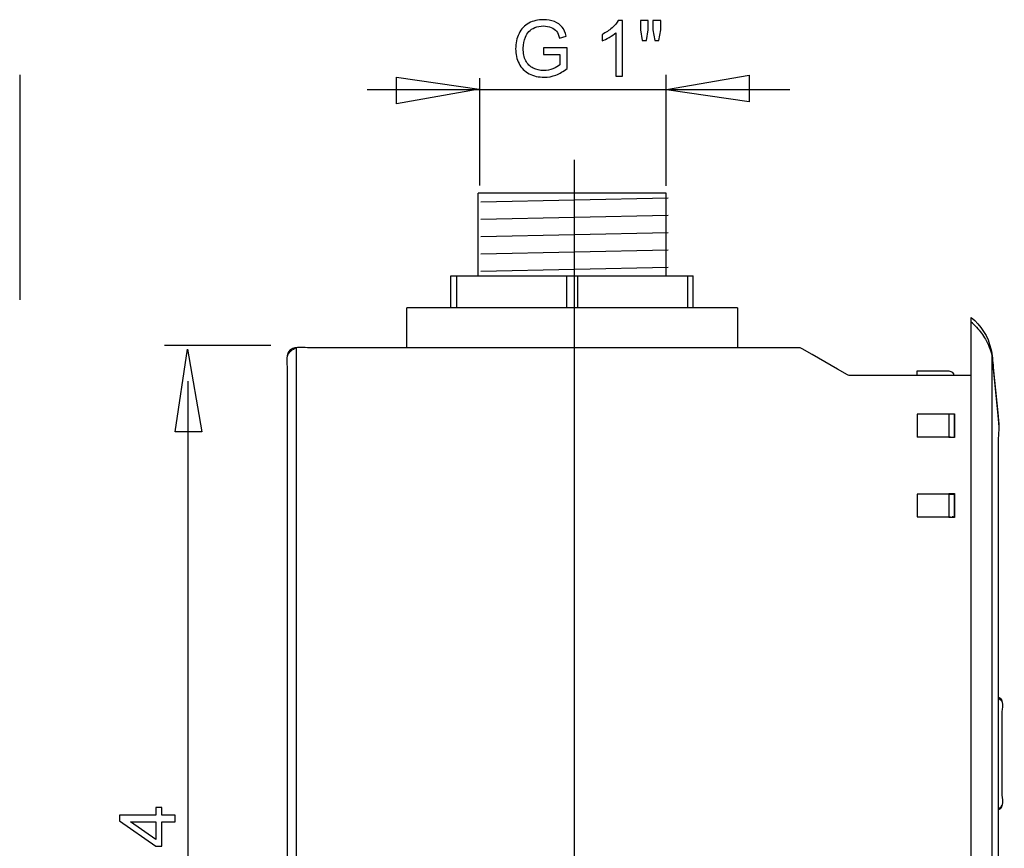
# Model space of a CAD drawing. Extents: x -38.7 to 38.8, y -46.5 to 46.5.
# Drawn here: x 3 to 38.8, y 16.4 to 46.5 of the extents above; entities that cross this region are included whole.
import ezdxf
from ezdxf.lldxf.tags import DXFTag

# ---------------------------------------------------------------- set-up
doc = ezdxf.new("R2010")
doc.units = 0
doc.header["$MEASUREMENT"] = 0
doc.layers.add('DATUMS', color=7, linetype='CONTINUOUS')
tags = doc.linetypes.add('NEW_LINE14', pattern=[1.2, 0.5, -0.3, 0.1, -0.3]).pattern_tags.tags
tags[10:11] = [DXFTag(74, 4), DXFTag(75, 0), DXFTag(340, '0'), DXFTag(46, 1.0), DXFTag(50, 0.0), DXFTag(44, 0.0), DXFTag(45, 0.0)]
tags[8:9] = [DXFTag(74, 4), DXFTag(75, 0), DXFTag(340, '0'), DXFTag(46, 1.0), DXFTag(50, 0.0), DXFTag(44, 0.0), DXFTag(45, 0.0)]
tags[6:7] = [DXFTag(74, 4), DXFTag(75, 0), DXFTag(340, '0'), DXFTag(46, 1.0), DXFTag(50, 0.0), DXFTag(44, 0.0), DXFTag(45, 0.0)]
tags[4:5] = [DXFTag(74, 4), DXFTag(75, 0), DXFTag(340, '0'), DXFTag(46, 1.0), DXFTag(50, 0.0), DXFTag(44, 0.0), DXFTag(45, 0.0)]
tags = doc.linetypes.add('NEW_LINE16', pattern=[1.2, 0.5, -0.3, 0.1, -0.3]).pattern_tags.tags
tags[10:11] = [DXFTag(74, 4), DXFTag(75, 0), DXFTag(340, '0'), DXFTag(46, 1.0), DXFTag(50, 0.0), DXFTag(44, 0.0), DXFTag(45, 0.0)]
tags[8:9] = [DXFTag(74, 4), DXFTag(75, 0), DXFTag(340, '0'), DXFTag(46, 1.0), DXFTag(50, 0.0), DXFTag(44, 0.0), DXFTag(45, 0.0)]
tags[6:7] = [DXFTag(74, 4), DXFTag(75, 0), DXFTag(340, '0'), DXFTag(46, 1.0), DXFTag(50, 0.0), DXFTag(44, 0.0), DXFTag(45, 0.0)]
tags[4:5] = [DXFTag(74, 4), DXFTag(75, 0), DXFTag(340, '0'), DXFTag(46, 1.0), DXFTag(50, 0.0), DXFTag(44, 0.0), DXFTag(45, 0.0)]
tags = doc.linetypes.add('NEW_LINE17', pattern=[1.2, 0.5, -0.3, 0.1, -0.3]).pattern_tags.tags
tags[10:11] = [DXFTag(74, 4), DXFTag(75, 0), DXFTag(340, '0'), DXFTag(46, 1.0), DXFTag(50, 0.0), DXFTag(44, 0.0), DXFTag(45, 0.0)]
tags[8:9] = [DXFTag(74, 4), DXFTag(75, 0), DXFTag(340, '0'), DXFTag(46, 1.0), DXFTag(50, 0.0), DXFTag(44, 0.0), DXFTag(45, 0.0)]
tags[6:7] = [DXFTag(74, 4), DXFTag(75, 0), DXFTag(340, '0'), DXFTag(46, 1.0), DXFTag(50, 0.0), DXFTag(44, 0.0), DXFTag(45, 0.0)]
tags[4:5] = [DXFTag(74, 4), DXFTag(75, 0), DXFTag(340, '0'), DXFTag(46, 1.0), DXFTag(50, 0.0), DXFTag(44, 0.0), DXFTag(45, 0.0)]
tags = doc.linetypes.add('NEW_LINE5', pattern=[1.2, 0.5, -0.3, 0.1, -0.3]).pattern_tags.tags
tags[10:11] = [DXFTag(74, 4), DXFTag(75, 0), DXFTag(340, '0'), DXFTag(46, 1.0), DXFTag(50, 0.0), DXFTag(44, 0.0), DXFTag(45, 0.0)]
tags[8:9] = [DXFTag(74, 4), DXFTag(75, 0), DXFTag(340, '0'), DXFTag(46, 1.0), DXFTag(50, 0.0), DXFTag(44, 0.0), DXFTag(45, 0.0)]
tags[6:7] = [DXFTag(74, 4), DXFTag(75, 0), DXFTag(340, '0'), DXFTag(46, 1.0), DXFTag(50, 0.0), DXFTag(44, 0.0), DXFTag(45, 0.0)]
tags[4:5] = [DXFTag(74, 4), DXFTag(75, 0), DXFTag(340, '0'), DXFTag(46, 1.0), DXFTag(50, 0.0), DXFTag(44, 0.0), DXFTag(45, 0.0)]
tags = doc.linetypes.add('NEW_LINE6', pattern=[1.2, 0.5, -0.3, 0.1, -0.3]).pattern_tags.tags
tags[10:11] = [DXFTag(74, 4), DXFTag(75, 0), DXFTag(340, '0'), DXFTag(46, 1.0), DXFTag(50, 0.0), DXFTag(44, 0.0), DXFTag(45, 0.0)]
tags[8:9] = [DXFTag(74, 4), DXFTag(75, 0), DXFTag(340, '0'), DXFTag(46, 1.0), DXFTag(50, 0.0), DXFTag(44, 0.0), DXFTag(45, 0.0)]
tags[6:7] = [DXFTag(74, 4), DXFTag(75, 0), DXFTag(340, '0'), DXFTag(46, 1.0), DXFTag(50, 0.0), DXFTag(44, 0.0), DXFTag(45, 0.0)]
tags[4:5] = [DXFTag(74, 4), DXFTag(75, 0), DXFTag(340, '0'), DXFTag(46, 1.0), DXFTag(50, 0.0), DXFTag(44, 0.0), DXFTag(45, 0.0)]

msp = doc.modelspace()

# ---------------------------------------------------------------- linework, layer by layer
at = {"layer": 'DATUMS', "color": 250}
for points, knots in [([(22.0511, 45.2622), (22.0511, 45.2622), (22.0511, 45.4988), (22.0511, 45.4988), (22.0511, 45.4988), (22.0511, 45.4988), (22.9067, 45.5002), (22.9067, 45.5002), (22.9067, 45.5002), (22.9067, 45.5002), (22.9067, 44.7509), (22.9067, 44.7509), (22.9067, 44.7509), (22.7755, 44.646), (22.64, 44.5674), (22.5003, 44.5143), (22.5003, 44.5143), (22.3606, 44.4616), (22.2172, 44.4353), (22.0704, 44.4353), (22.0704, 44.4353), (21.8719, 44.4353), (21.6913, 44.4776), (21.5295, 44.5627), (21.5295, 44.5627), (21.3672, 44.6474), (21.2449, 44.7706), (21.1621, 44.931), (21.1621, 44.931), (21.0793, 45.0919), (21.0379, 45.2716), (21.0379, 45.4701), (21.0379, 45.4701), (21.0379, 45.6667), (21.0793, 45.8501), (21.1617, 46.0204), (21.1617, 46.0204), (21.2435, 46.1911), (21.362, 46.3177), (21.5163, 46.4005), (21.5163, 46.4005), (21.6706, 46.4828), (21.8484, 46.5242), (22.0497, 46.5242), (22.0497, 46.5242), (22.1955, 46.5242), (22.3277, 46.5006), (22.4458, 46.4531), (22.4458, 46.4531), (22.5638, 46.4061), (22.6565, 46.3402), (22.7233, 46.2556), (22.7233, 46.2556), (22.7905, 46.1709), (22.8413, 46.0609), (22.8766, 45.9249), (22.8766, 45.9249), (22.8766, 45.9249), (22.6353, 45.8586), (22.6353, 45.8586), (22.6353, 45.8586), (22.6047, 45.9616), (22.5671, 46.0425), (22.5224, 46.1013), (22.5224, 46.1013), (22.4773, 46.1601), (22.4128, 46.2071), (22.3291, 46.2424), (22.3291, 46.2424), (22.2458, 46.2777), (22.1527, 46.2956), (22.0511, 46.2956), (22.0511, 46.2956), (21.9288, 46.2956), (21.823, 46.2767), (21.7341, 46.2396), (21.7341, 46.2396), (21.6447, 46.2024), (21.5732, 46.1535), (21.5182, 46.0928), (21.5182, 46.0928), (21.4636, 46.0322), (21.4213, 45.9658), (21.3907, 45.8929), (21.3907, 45.8929), (21.3395, 45.7683), (21.3136, 45.6328), (21.3136, 45.4865), (21.3136, 45.4865), (21.3136, 45.3064), (21.3446, 45.1559), (21.4067, 45.0345), (21.4067, 45.0345), (21.4688, 44.9132), (21.5591, 44.8233), (21.6776, 44.7645), (21.6776, 44.7645), (21.7962, 44.7057), (21.9218, 44.6761), (22.0549, 44.6761), (22.0549, 44.6761), (22.1711, 44.6761), (22.2839, 44.6987), (22.394, 44.7434), (22.394, 44.7434), (22.5046, 44.7876), (22.5878, 44.8351), (22.6447, 44.8859), (22.6447, 44.8859), (22.6447, 44.8859), (22.6447, 45.2622), (22.6447, 45.2622), (22.6447, 45.2622), (22.6447, 45.2622), (22.0511, 45.2622), (22.0511, 45.2622)], [0, 0, 0, 0, 0.0333333, 0.0333333, 0.0333333, 0.0333333, 0.0666667, 0.0666667, 0.0666667, 0.0666667, 0.1, 0.1, 0.1, 0.1, 0.1333333, 0.1333333, 0.1333333, 0.1333333, 0.1666667, 0.1666667, 0.1666667, 0.1666667, 0.2, 0.2, 0.2, 0.2, 0.2333333, 0.2333333, 0.2333333, 0.2333333, 0.2666667, 0.2666667, 0.2666667, 0.2666667, 0.3, 0.3, 0.3, 0.3, 0.3333333, 0.3333333, 0.3333333, 0.3333333, 0.3666667, 0.3666667, 0.3666667, 0.3666667, 0.4, 0.4, 0.4, 0.4, 0.4333333, 0.4333333, 0.4333333, 0.4333333, 0.4666667, 0.4666667, 0.4666667, 0.4666667, 0.5, 0.5, 0.5, 0.5, 0.5333333, 0.5333333, 0.5333333, 0.5333333, 0.5666667, 0.5666667, 0.5666667, 0.5666667, 0.6, 0.6, 0.6, 0.6, 0.6333333, 0.6333333, 0.6333333, 0.6333333, 0.6666667, 0.6666667, 0.6666667, 0.6666667, 0.7, 0.7, 0.7, 0.7, 0.7333333, 0.7333333, 0.7333333, 0.7333333, 0.7666667, 0.7666667, 0.7666667, 0.7666667, 0.8, 0.8, 0.8, 0.8, 0.8333333, 0.8333333, 0.8333333, 0.8333333, 0.8666667, 0.8666667, 0.8666667, 0.8666667, 0.9, 0.9, 0.9, 0.9, 0.9333333, 0.9333333, 0.9333333, 0.9333333, 1, 1, 1, 1]), ([(24.9185, 44.4696), (24.9185, 44.4696), (24.6706, 44.4696), (24.6706, 44.4696), (24.6706, 44.4696), (24.6706, 44.4696), (24.6706, 46.05), (24.6706, 46.05), (24.6706, 46.05), (24.6108, 45.9931), (24.5328, 45.9362), (24.4359, 45.8793), (24.4359, 45.8793), (24.3385, 45.8224), (24.2515, 45.7796), (24.1743, 45.7513), (24.1743, 45.7513), (24.1743, 45.7513), (24.1743, 45.9908), (24.1743, 45.9908), (24.1743, 45.9908), (24.3131, 46.0561), (24.4345, 46.1352), (24.5384, 46.2278), (24.5384, 46.2278), (24.6419, 46.321), (24.7157, 46.4108), (24.759, 46.4983), (24.759, 46.4983), (24.759, 46.4983), (24.9185, 46.4983), (24.9185, 46.4983), (24.9185, 46.4983), (24.9185, 46.4983), (24.9185, 44.4696), (24.9185, 44.4696)], [0, 0, 0, 0, 0.1, 0.1, 0.1, 0.1, 0.2, 0.2, 0.2, 0.2, 0.3, 0.3, 0.3, 0.3, 0.4, 0.4, 0.4, 0.4, 0.5, 0.5, 0.5, 0.5, 0.6, 0.6, 0.6, 0.6, 0.7, 0.7, 0.7, 0.7, 0.8, 0.8, 0.8, 0.8, 1, 1, 1, 1]), ([(25.6353, 45.7744), (25.6353, 45.7744), (25.5662, 46.1592), (25.5662, 46.1592), (25.5662, 46.1592), (25.5662, 46.1592), (25.5662, 46.4898), (25.5662, 46.4898), (25.5662, 46.4898), (25.5662, 46.4898), (25.8488, 46.4898), (25.8488, 46.4898), (25.8488, 46.4898), (25.8488, 46.4898), (25.8488, 46.1592), (25.8488, 46.1592), (25.8488, 46.1592), (25.8488, 46.1592), (25.7868, 45.7744), (25.7868, 45.7744), (25.7868, 45.7744), (25.7868, 45.7744), (25.6353, 45.7744), (25.6353, 45.7744)], [0, 0, 0, 0, 0.1428571, 0.1428571, 0.1428571, 0.1428571, 0.2857143, 0.2857143, 0.2857143, 0.2857143, 0.4285714, 0.4285714, 0.4285714, 0.4285714, 0.5714286, 0.5714286, 0.5714286, 0.5714286, 0.7142857, 0.7142857, 0.7142857, 0.7142857, 1, 1, 1, 1]), ([(26.0916, 45.7744), (26.0916, 45.7744), (26.0238, 46.1592), (26.0238, 46.1592), (26.0238, 46.1592), (26.0238, 46.1592), (26.0238, 46.4898), (26.0238, 46.4898), (26.0238, 46.4898), (26.0238, 46.4898), (26.3065, 46.4898), (26.3065, 46.4898), (26.3065, 46.4898), (26.3065, 46.4898), (26.3065, 46.1592), (26.3065, 46.1592), (26.3065, 46.1592), (26.3065, 46.1592), (26.2402, 45.7744), (26.2402, 45.7744), (26.2402, 45.7744), (26.2402, 45.7744), (26.0916, 45.7744), (26.0916, 45.7744)], [0, 0, 0, 0, 0.1428571, 0.1428571, 0.1428571, 0.1428571, 0.2857143, 0.2857143, 0.2857143, 0.2857143, 0.4285714, 0.4285714, 0.4285714, 0.4285714, 0.5714286, 0.5714286, 0.5714286, 0.5714286, 0.7142857, 0.7142857, 0.7142857, 0.7142857, 1, 1, 1, 1]), ([(19.7134, 44.0016), (19.7134, 44.0016), (16.7134, 44.4397), (16.7134, 44.4397), (16.7134, 44.4397), (16.7134, 44.4397), (16.7134, 43.4728), (16.7134, 43.4728), (16.7134, 43.4728), (16.7134, 43.4728), (19.7134, 44.0003), (19.7134, 44.0003), (19.7134, 44.0003), (19.7134, 44.0003), (19.7134, 44.0016), (19.7134, 44.0016)], [0, 0, 0, 0, 0.2, 0.2, 0.2, 0.2, 0.4, 0.4, 0.4, 0.4, 0.6, 0.6, 0.6, 0.6, 1, 1, 1, 1]), ([(26.518, 43.9817), (26.518, 43.9817), (29.5181, 43.5437), (29.5181, 43.5437), (29.5181, 43.5437), (29.5181, 43.5437), (29.5181, 44.5106), (29.5181, 44.5106), (29.5181, 44.5106), (29.5181, 44.5106), (26.518, 43.9831), (26.518, 43.9831), (26.518, 43.9831), (26.518, 43.9831), (26.518, 43.9817), (26.518, 43.9817)], [0, 0, 0, 0, 0.2, 0.2, 0.2, 0.2, 0.4, 0.4, 0.4, 0.4, 0.6, 0.6, 0.6, 0.6, 1, 1, 1, 1]), ([(37.5713, -4.048), (37.5713, -4.048), (37.5713, 35.299), (37.5713, 35.299), (37.5713, 35.299), (37.5713, 35.299), (37.5713, 35.7127), (37.5713, 35.7127)], [0, 0, 0, 0, 0.3333333, 0.3333333, 0.3333333, 0.3333333, 1, 1, 1, 1]), ([(37.5713, 35.7127), (37.9273, 35.4219), (38.1877, 35.0188), (38.2893, 34.5687), (38.2893, 34.5687), (38.3392, 34.3476), (38.3512, 34.1203), (38.3737, 33.8953)], [0, 0, 0, 0, 0.3333333, 0.3333333, 0.3333333, 0.3333333, 1, 1, 1, 1]), ([(13.4878, 34.6147), (13.2751, 34.6147), (12.9413, 34.6877), (12.7961, 34.4637), (12.7961, 34.4637), (12.6931, 34.3044), (12.743, 34.0093), (12.743, 33.8698)], [0, 0, 0, 0, 0.3333333, 0.3333333, 0.3333333, 0.3333333, 1, 1, 1, 1]), ([(9.1238, 34.5566), (9.1238, 34.5566), (8.6858, 31.5566), (8.6858, 31.5566), (8.6858, 31.5566), (8.6858, 31.5566), (9.6527, 31.5566), (9.6527, 31.5566), (9.6527, 31.5566), (9.6527, 31.5566), (9.1251, 34.5566), (9.1251, 34.5566), (9.1251, 34.5566), (9.1251, 34.5566), (9.1238, 34.5566), (9.1238, 34.5566)], [0, 0, 0, 0, 0.2, 0.2, 0.2, 0.2, 0.4, 0.4, 0.4, 0.4, 0.6, 0.6, 0.6, 0.6, 1, 1, 1, 1]), ([(31.31, 34.6147), (31.31, 34.6147), (30.8963, 34.6147), (30.8963, 34.6147), (30.8963, 34.6147), (30.8963, 34.6147), (13.4878, 34.6147), (13.4878, 34.6147)], [0, 0, 0, 0, 0.3333333, 0.3333333, 0.3333333, 0.3333333, 1, 1, 1, 1]), ([(33.0792, 33.6245), (33.0792, 33.6245), (32.7208, 33.8314), (32.7208, 33.8314), (32.7208, 33.8314), (32.7208, 33.8314), (31.7994, 34.3635), (31.7994, 34.3635), (31.7994, 34.3635), (31.7994, 34.3635), (31.4409, 34.5704), (31.4409, 34.5704), (31.4409, 34.5704), (31.4409, 34.5704), (31.4101, 34.5862), (31.4101, 34.5862)], [0, 0, 0, 0, 0.2, 0.2, 0.2, 0.2, 0.4, 0.4, 0.4, 0.4, 0.6, 0.6, 0.6, 0.6, 1, 1, 1, 1]), ([(38.3218, 34.3223), (38.3218, 34.3223), (38.3326, 34.2547), (38.3326, 34.2547), (38.3326, 34.2547), (38.3326, 34.2547), (38.3729, 33.843), (38.3729, 33.843), (38.3729, 33.843), (38.3729, 33.843), (38.5387, 32.1505), (38.5387, 32.1505), (38.5387, 32.1505), (38.5387, 32.1505), (38.5791, 31.7386), (38.5791, 31.7386)], [0, 0, 0, 0, 0.2, 0.2, 0.2, 0.2, 0.4, 0.4, 0.4, 0.4, 0.6, 0.6, 0.6, 0.6, 1, 1, 1, 1]), ([(37.5713, 33.6023), (37.5713, 33.6023), (37.1574, 33.6023), (37.1574, 33.6023), (37.1574, 33.6023), (37.1574, 33.6023), (33.5758, 33.6023), (33.5758, 33.6023), (33.5758, 33.6023), (33.5758, 33.6023), (33.1619, 33.6023), (33.1619, 33.6023), (33.1619, 33.6023), (33.1619, 33.6023), (33.1446, 33.6033), (33.1446, 33.6033)], [0, 0, 0, 0, 0.2, 0.2, 0.2, 0.2, 0.4, 0.4, 0.4, 0.4, 0.6, 0.6, 0.6, 0.6, 1, 1, 1, 1]), ([(35.6175, 33.7679), (35.9997, 33.7679), (36.382, 33.7679), (36.7643, 33.7679), (36.7643, 33.7679), (36.8555, 33.7613), (36.9419, 33.7005), (36.9491, 33.6023)], [0, 0, 0, 0, 0.3333333, 0.3333333, 0.3333333, 0.3333333, 1, 1, 1, 1]), ([(38.3737, 33.8953), (38.3737, 33.8953), (38.5378, 32.2534), (38.5378, 32.2534), (38.5378, 32.2534), (38.5378, 32.2534), (38.5791, 31.8416), (38.5791, 31.8416), (38.5791, 31.8416), (38.5791, 31.8416), (38.5812, 31.8113), (38.5812, 31.8113)], [0, 0, 0, 0, 0.25, 0.25, 0.25, 0.25, 0.5, 0.5, 0.5, 0.5, 1, 1, 1, 1]), ([(38.5812, 31.8113), (38.5895, 31.6832), (38.565, 31.5491), (38.5602, 31.4207), (38.5602, 31.4207), (38.5505, 31.1619), (38.5536, 30.9027), (38.5536, 30.6437)], [0, 0, 0, 0, 0.3333333, 0.3333333, 0.3333333, 0.3333333, 1, 1, 1, 1]), ([(36.779, 29.2988), (36.779, 29.2988), (36.7843, 29.2988), (36.7843, 29.2988), (36.7843, 29.2988), (36.7843, 29.2988), (36.9486, 29.2988), (36.9486, 29.2988)], [0, 0, 0, 0, 0.3333333, 0.3333333, 0.3333333, 0.3333333, 1, 1, 1, 1]), ([(8.6837, 17.3918), (8.6837, 17.3918), (8.2002, 17.3918), (8.2002, 17.3918), (8.2002, 17.3918), (8.2002, 17.3918), (8.2002, 16.5155), (8.2002, 16.5155), (8.2002, 16.5155), (8.2002, 16.5155), (7.9725, 16.5155), (7.9725, 16.5155), (7.9725, 16.5155), (7.9725, 16.5155), (6.6635, 17.4375), (6.6635, 17.4375), (6.6635, 17.4375), (6.6635, 17.4375), (6.6635, 17.6402), (6.6635, 17.6402), (6.6635, 17.6402), (6.6635, 17.6402), (7.9725, 17.6402), (7.9725, 17.6402), (7.9725, 17.6402), (7.9725, 17.6402), (7.9725, 17.913), (7.9725, 17.913), (7.9725, 17.913), (7.9725, 17.913), (8.2002, 17.913), (8.2002, 17.913), (8.2002, 17.913), (8.2002, 17.913), (8.2002, 17.6402), (8.2002, 17.6402), (8.2002, 17.6402), (8.2002, 17.6402), (8.6837, 17.6402), (8.6837, 17.6402), (8.6837, 17.6402), (8.6837, 17.6402), (8.6837, 17.3918), (8.6837, 17.3918)], [0, 0, 0, 0, 0.0833333, 0.0833333, 0.0833333, 0.0833333, 0.1666667, 0.1666667, 0.1666667, 0.1666667, 0.25, 0.25, 0.25, 0.25, 0.3333333, 0.3333333, 0.3333333, 0.3333333, 0.4166667, 0.4166667, 0.4166667, 0.4166667, 0.5, 0.5, 0.5, 0.5, 0.5833333, 0.5833333, 0.5833333, 0.5833333, 0.6666667, 0.6666667, 0.6666667, 0.6666667, 0.75, 0.75, 0.75, 0.75, 0.8333333, 0.8333333, 0.8333333, 0.8333333, 1, 1, 1, 1]), ([(7.9725, 17.3918), (7.9725, 17.3918), (7.0619, 17.3918), (7.0619, 17.3918), (7.0619, 17.3918), (7.0619, 17.3918), (7.9725, 16.7597), (7.9725, 16.7597), (7.9725, 16.7597), (7.9725, 16.7597), (7.9725, 17.3918), (7.9725, 17.3918)], [0, 0, 0, 0, 0.25, 0.25, 0.25, 0.25, 0.5, 0.5, 0.5, 0.5, 1, 1, 1, 1])]:
    msp.add_open_spline(points, degree=3, knots=knots, dxfattribs=at)
at = {"layer": 'DATUMS', "color": 250, "linetype": 'NEW_LINE6'}
msp.add_open_spline([(3.0368, 44.5261), (3.0368, 44.5261), (3.0368, 36.3571), (3.0368, 36.3571)], degree=3, dxfattribs=at)
at = {"layer": 'DATUMS', "color": 250, "linetype": 'NEW_LINE16'}
msp.add_open_spline([(19.7207, 44.3963), (19.7207, 44.3963), (19.7207, 40.5023), (19.7207, 40.5023)], degree=3, dxfattribs=at)
at = {"layer": 'DATUMS', "color": 250, "linetype": 'NEW_LINE17'}
msp.add_open_spline([(26.4911, 44.5261), (26.4911, 44.5261), (26.4911, 40.4939), (26.4911, 40.4939)], degree=3, dxfattribs=at)
at = {"layer": 'DATUMS', "color": 250}
for points in [[(15.6474, 43.9882), (15.6474, 43.9882), (30.9931, 43.9882), (30.9931, 43.9882)], [(26.502, 40.2218), (26.502, 40.2218), (19.6742, 40.2218), (19.6742, 40.2218)], [(19.6742, 37.2216), (19.6742, 37.2216), (19.6742, 40.2218), (19.6742, 40.2218)], [(19.7742, 39.9081), (19.7742, 39.9081), (26.5707, 40.0569), (26.5707, 40.0569)], [(26.502, 37.2216), (26.502, 37.2216), (26.502, 40.2218), (26.502, 40.2218)], [(19.7743, 39.2797), (19.7743, 39.2797), (26.5708, 39.4285), (26.5708, 39.4285)], [(19.7744, 38.6513), (19.7744, 38.6513), (26.5709, 38.8001), (26.5709, 38.8001)], [(19.7745, 38.0229), (19.7745, 38.0229), (26.571, 38.1717), (26.571, 38.1717)], [(19.7746, 37.3945), (19.7746, 37.3945), (26.5711, 37.5433), (26.5711, 37.5433)], [(18.6914, 37.2216), (18.6914, 37.2216), (27.4847, 37.2216), (27.4847, 37.2216)], [(18.6914, 36.063), (18.6914, 36.063), (18.6914, 37.2216), (18.6914, 37.2216)], [(18.7229, 37.2216), (18.7229, 37.2216), (18.8983, 37.2216), (18.8983, 37.2216)], [(18.8983, 36.063), (18.8983, 36.063), (18.8983, 37.2216), (18.8983, 37.2216)], [(22.8811, 37.2216), (22.8811, 37.2216), (22.8811, 36.063), (22.8811, 36.063)], [(23.295, 36.063), (23.295, 36.063), (23.295, 37.2216), (23.295, 37.2216)], [(27.2779, 37.2216), (27.2779, 37.2216), (27.2779, 36.063), (27.2779, 36.063)], [(27.4847, 36.063), (27.4847, 36.063), (27.4847, 37.2216), (27.4847, 37.2216)], [(29.0883, 36.063), (29.0883, 36.063), (17.0879, 36.063), (17.0879, 36.063)], [(17.0879, 34.6147), (17.0879, 34.6147), (17.0879, 36.063), (17.0879, 36.063)], [(29.0883, 36.063), (29.0883, 36.063), (29.0883, 34.6147), (29.0883, 34.6147)], [(37.7671, 35.3601), (37.7055, 35.4246), (37.6403, 35.485), (37.5713, 35.5414)], [(37.7724, 35.3544), (37.898, 35.2201), (37.9924, 35.0732), (38.0931, 34.9178)], [(38.0931, 34.9178), (38.1944, 34.728), (38.2828, 34.5351), (38.3218, 34.3223)], [(13.074, 34.6147), (12.9576, 34.5405), (12.7521, 34.4417), (12.743, 34.2837)], [(13.074, 34.6147), (13.074, 34.6147), (13.074, -3.5381), (13.074, -3.5381)], [(31.4101, 34.5862), (31.3819, 34.5986), (31.3413, 34.6143), (31.31, 34.6147)], [(38.3326, -3.2274), (38.3326, -3.2274), (38.3326, 34.307), (38.3326, 34.307)], [(12.743, 33.8698), (12.743, 33.8698), (12.743, -2.7932), (12.743, -2.7932)], [(33.1446, 33.6033), (33.1216, 33.6057), (33.0993, 33.613), (33.0792, 33.6245)], [(35.6175, 33.6023), (35.6175, 33.6023), (35.6175, 33.7679), (35.6175, 33.7679)], [(9.1488, -2.8486), (9.1488, -2.8486), (9.1488, 33.3994), (9.1488, 33.3994)], [(35.6175, 32.1955), (35.6175, 32.1955), (35.6175, 31.3678), (35.6175, 31.3678)], [(36.9506, 32.1955), (36.5061, 32.1945), (36.0618, 32.1955), (35.6175, 32.1955)], [(36.7643, 32.2162), (36.7643, 32.2162), (36.7643, 32.1955), (36.7643, 32.1955)], [(36.7643, 32.2162), (36.7643, 32.2162), (36.9713, 32.2162), (36.9713, 32.2162)], [(36.7643, 32.1955), (36.7643, 32.1955), (36.7643, 31.3678), (36.7643, 31.3678)], [(36.785, 32.2162), (36.785, 32.2162), (36.785, 32.1955), (36.785, 32.1955)], [(36.9506, 32.2162), (36.9506, 32.2162), (36.9506, 31.3472), (36.9506, 31.3472)], [(36.9713, 32.2162), (36.9713, 32.2162), (36.9713, 31.3472), (36.9713, 31.3472)], [(36.8168, 31.3678), (36.8168, 31.3678), (35.6175, 31.3678), (35.6175, 31.3678)], [(36.7643, 31.3678), (36.7643, 31.3678), (36.7643, 31.3472), (36.7643, 31.3472)], [(36.9713, 31.3472), (36.9713, 31.3472), (36.7643, 31.3472), (36.7643, 31.3472)], [(36.785, 31.3472), (36.785, 31.3472), (36.785, 31.3678), (36.785, 31.3678)], [(36.8863, 31.3678), (36.8863, 31.3678), (36.9209, 31.3678), (36.9209, 31.3678)], [(36.9209, 31.3678), (36.9209, 31.3678), (36.9337, 31.3678), (36.9337, 31.3678)], [(36.9337, 31.3678), (36.9337, 31.3678), (36.943, 31.3678), (36.943, 31.3678)], [(36.943, 31.3678), (36.943, 31.3678), (36.9486, 31.3678), (36.9486, 31.3678)], [(38.5536, 30.6437), (38.5536, 30.6437), (38.5536, 0.4359), (38.5536, 0.4359)], [(36.7643, 29.3195), (36.7643, 29.3195), (36.7643, 29.2988), (36.7643, 29.2988)], [(36.7643, 29.3195), (36.7643, 29.3195), (36.9713, 29.3195), (36.9713, 29.3195)], [(36.9506, 29.3195), (36.9506, 29.3195), (36.9506, 28.4505), (36.9506, 28.4505)], [(36.9713, 29.3195), (36.9713, 29.3195), (36.9713, 28.4505), (36.9713, 28.4505)], [(35.6175, 29.2988), (35.6175, 29.2988), (35.6175, 28.4712), (35.6175, 28.4712)], [(36.7909, 29.2988), (36.7909, 29.2988), (35.6175, 29.2988), (35.6175, 29.2988)], [(36.7643, 29.2988), (36.7643, 29.2988), (36.785, 29.2988), (36.785, 29.2988)], [(36.7643, 29.2988), (36.7643, 29.2988), (36.7643, 28.4712), (36.7643, 28.4712)], [(36.7696, 29.2988), (36.7696, 29.2988), (36.785, 29.2988), (36.785, 29.2988)], [(36.7747, 29.2988), (36.7747, 29.2988), (36.779, 29.2988), (36.779, 29.2988)], [(36.7909, 29.2988), (36.7909, 29.2988), (36.8168, 29.2988), (36.8168, 29.2988)], [(36.905, 29.2988), (36.905, 29.2988), (36.9209, 29.2988), (36.9209, 29.2988)], [(36.9337, 29.2988), (36.9337, 29.2988), (36.943, 29.2988), (36.943, 29.2988)], [(35.6175, 28.4712), (35.6175, 28.4712), (36.8168, 28.4712), (36.8168, 28.4712)], [(36.7643, 28.4712), (36.7643, 28.4712), (36.7643, 28.4505), (36.7643, 28.4505)], [(36.9713, 28.4505), (36.9713, 28.4505), (36.7643, 28.4505), (36.7643, 28.4505)], [(36.785, 28.4712), (36.785, 28.4712), (36.785, 28.4505), (36.785, 28.4505)], [(36.9209, 28.4712), (36.9209, 28.4712), (36.8863, 28.4712), (36.8863, 28.4712)], [(36.9209, 28.4712), (36.9209, 28.4712), (36.9337, 28.4712), (36.9337, 28.4712)], [(36.9337, 28.4712), (36.9337, 28.4712), (36.943, 28.4712), (36.943, 28.4712)], [(36.943, 28.4712), (36.943, 28.4712), (36.9486, 28.4712), (36.9486, 28.4712)], [(38.5553, 21.9376), (38.7757, 21.8402), (38.6885, 21.496), (38.6885, 21.3304)], [(38.5553, 21.8796), (38.6071, 21.8637), (38.6618, 21.8354), (38.6817, 21.7813)], [(38.6817, 21.7813), (38.6845, 21.7723), (38.6864, 21.7654), (38.6879, 21.7562)], [(38.6885, 21.3304), (38.6885, 21.3304), (38.6885, 18.4329), (38.6885, 18.4329)], [(38.6885, 18.4329), (38.6885, 18.2666), (38.7758, 17.9236), (38.5553, 17.8258)], [(38.5553, 17.8837), (38.6149, 17.902), (38.6496, 17.9283), (38.6817, 17.982)], [(38.6817, 17.982), (38.6845, 17.9911), (38.6864, 17.9979), (38.6879, 18.0071)]]:
    msp.add_open_spline(points, degree=3, dxfattribs=at)
at = {"layer": 'DATUMS', "color": 250, "linetype": 'NEW_LINE5'}
msp.add_open_spline([(23.1646, 41.435), (23.1646, 41.435), (23.1646, -11.9794), (23.1646, -11.9794)], degree=3, dxfattribs=at)
at = {"layer": 'DATUMS', "color": 250, "linetype": 'NEW_LINE14'}
msp.add_open_spline([(8.2978, 34.7063), (8.2978, 34.7063), (12.151, 34.7063), (12.151, 34.7063)], degree=3, dxfattribs=at)

doc.saveas('drawing.dxf')
